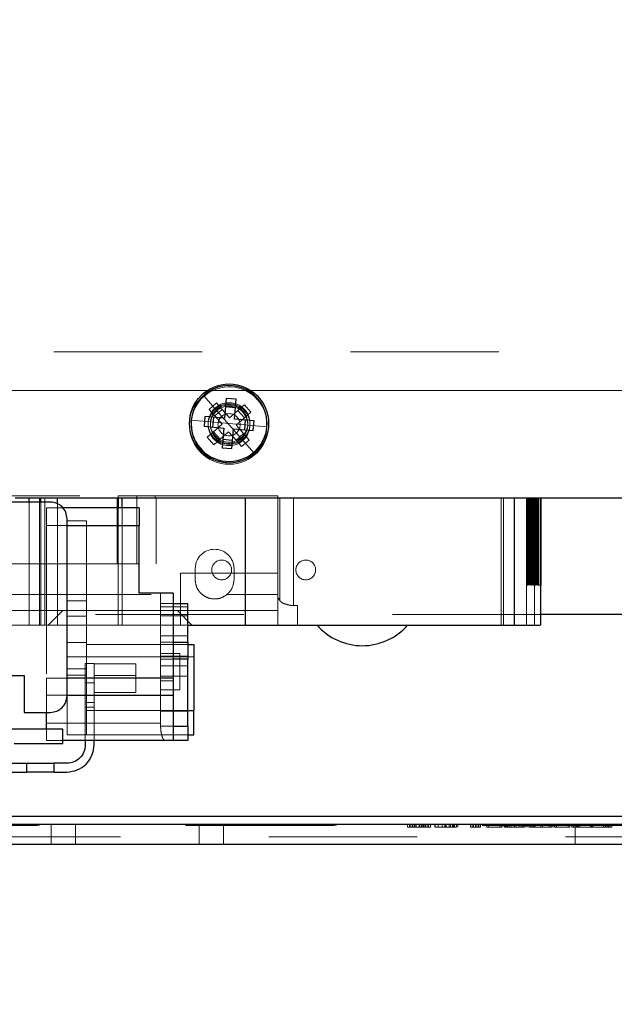
# Model space of a CAD drawing. Units: inches. Extents: x 0.1 to 16.9, y 0.1 to 10.9.
# Drawn here: x 13.7 to 14.1, y 4.6 to 5.3 of the extents above; entities that cross this region are included whole.
import ezdxf

# ---------------------------------------------------------------- set-up
doc = ezdxf.new("R2010")
doc.units = ezdxf.units.IN
doc.header["$MEASUREMENT"] = 0
doc.linetypes.add('HIDDEN', pattern=[0.075, 0.05, -0.025])
doc.styles.add('SLDTEXTSTYLE0', font='TXT', dxfattribs={"width": 0.75})
doc.dimstyles.new('SLDDIMSTYLE0', dxfattribs={"dimtxt": 0.125, "dimasz": 0.13, "dimexe": 0, "dimexo": 0.0625, "dimgap": 0.03125, "dimtad": 0, "dimtih": 1, "dimtoh": 1, "dimlfac": 6, "dimrnd": 1e-09, "dimzin": 12, "dimdsep": 46, "dimtxsty": 'SLDTEXTSTYLE0', "dimsah": 1, "dimcen": 0.09, "dimadec": 0, "dimazin": 3, "dimtfac": 1, "dimtofl": 0, "dimtmove": 0, "dimatfit": 3, "dimfxl": 0, "dimfrac": 2, "dimtolj": 1, "dimtzin": 12, "dimarcsym": 0})
doc.dimstyles.new('SLDDIMSTYLE1', dxfattribs={"dimtxt": 0.125, "dimasz": 0.13, "dimexe": 0, "dimexo": 0.0625, "dimgap": 0.03125, "dimtad": 0, "dimtih": 1, "dimtoh": 1, "dimlfac": 6, "dimrnd": 1e-09, "dimzin": 12, "dimdsep": 46, "dimtxsty": 'SLDTEXTSTYLE0', "dimsah": 1, "dimcen": 0.09, "dimadec": 0, "dimazin": 3, "dimtfac": 1, "dimtmove": 0, "dimatfit": 0, "dimfxl": 0, "dimfrac": 2, "dimtolj": 1, "dimtzin": 12, "dimarcsym": 0})

# ---------------------------------------------------------------- blocks, each defined once
blk = doc.blocks.new('_D_14')
at = {"color": 7, "linetype": 'Continuous', "lineweight": 0}
for p, q in [((13.357, 4.93992), (13.357, 4.09583)), ((14.84767, 4.93992), (14.84767, 4.09583)), ((13.357, 4.22083), (13.72814, 4.22083)), ((14.84767, 4.22083), (14.53028, 4.22083)), ((13.87522, 4.21988), (13.83713, 4.21988)), ((13.83713, 4.21988), (13.83713, 4.02144)), ((14.3832, 4.21988), (14.42129, 4.21988)), ((14.42129, 4.21988), (14.42129, 4.02144)), ((13.83713, 4.02144), (13.87522, 4.02144)), ((14.42129, 4.02144), (14.3832, 4.02144))]:
    blk.add_line(p, q, dxfattribs=at)
at = {"color": 7, "linetype": 'Continuous', "lineweight": 18}
for points in [[(13.357, 4.22083), (13.487, 4.20083), (13.487, 4.24083)], [(14.84767, 4.22083), (14.71767, 4.24083), (14.71767, 4.20083)]]:
    blk.add_solid(points, dxfattribs=at)
at = {"color": 7, "linetype": 'Continuous', "lineweight": 18, "char_height": 0.125, "attachment_point": 1, "style": 'SLDTEXTSTYLE0'}
for s, insert in [('8.94', (13.96758, 4.4064)), ('227.18', (13.87522, 4.18257))]:
    blk.add_mtext(s, dxfattribs=dict(at, insert=insert))
blk = doc.blocks.new('_D_17')
at = {"color": 7, "linetype": 'Continuous', "lineweight": 0}
for p, q in [((13.02063, 5.02006), (13.02063, 5.27006)), ((14.57465, 5.02006), (12.89563, 5.02006)), ((13.48432, 4.9479), (12.89563, 4.9479)), ((13.02063, 4.15991), (13.02063, 4.9479)), ((12.15847, 4.15896), (12.12039, 4.15896)), ((12.12039, 4.15896), (12.12039, 3.96052)), ((12.5741, 4.15896), (12.61219, 4.15896)), ((12.61219, 4.15896), (12.61219, 3.96052)), ((12.77063, 4.15991), (13.02063, 4.15991)), ((12.12039, 3.96052), (12.15847, 3.96052)), ((12.61219, 3.96052), (12.5741, 3.96052))]:
    blk.add_line(p, q, dxfattribs=at)
at = {"color": 7, "linetype": 'Continuous', "lineweight": 18}
for points in [[(13.02063, 5.02006), (13.04063, 5.15006), (13.00063, 5.15006)], [(13.02063, 4.9479), (13.00063, 4.8179), (13.04063, 4.8179)]]:
    blk.add_solid(points, dxfattribs=at)
at = {"color": 7, "linetype": 'Continuous', "lineweight": 18, "char_height": 0.125, "attachment_point": 1, "style": 'SLDTEXTSTYLE0'}
for s, insert in [('.43', (12.25084, 4.34548)), ('11.00', (12.15847, 4.12165))]:
    blk.add_mtext(s, dxfattribs=dict(at, insert=insert))

msp = doc.modelspace()

# ---------------------------------------------------------------- linework, layer by layer
at = {"color": 7, "linetype": 'HIDDEN', "lineweight": 18}
for p, q in [((13.53432, 5.04623), (14.67065, 5.04623)), ((13.84419, 5.00653), (13.83562, 5.01631)), ((13.83899, 5.0074), (13.84401, 5.0118)), ((13.84401, 5.0118), (13.84781, 5.00745)), ((13.86282, 5.01055), (13.85848, 5.00675)), ((13.86282, 5.01055), (13.86722, 5.00554)), ((13.83899, 5.0074), (13.8428, 5.00306)), ((13.8428, 5.00306), (13.84781, 5.00745)), ((13.84419, 5.00653), (13.85249, 4.99706)), ((13.84781, 5.00745), (13.8528, 5.00177)), ((13.8528, 5.00177), (13.85848, 5.00675)), ((13.85848, 5.00675), (13.86287, 5.00174)), ((13.86722, 5.00554), (13.86287, 5.00174)), ((13.83995, 4.99899), (13.827, 5.00011)), ((13.83995, 4.99899), (13.85249, 4.9979)), ((13.8421, 4.99239), (13.84778, 4.99737)), ((13.84778, 4.99737), (13.8428, 5.00306)), ((13.86502, 4.99681), (13.85249, 4.9979)), ((13.86078, 4.9876), (13.85249, 4.99706)), ((13.86287, 5.00174), (13.85719, 4.99675)), ((13.83775, 4.98859), (13.8421, 4.99239)), ((13.84649, 4.98738), (13.8421, 4.99239)), ((13.85217, 4.99236), (13.84649, 4.98738)), ((13.85716, 4.98667), (13.85217, 4.99236)), ((13.86217, 4.99107), (13.85716, 4.98667)), ((13.85719, 4.99675), (13.86217, 4.99107)), ((13.86598, 4.98673), (13.86217, 4.99107)), ((13.86502, 4.99681), (13.87797, 4.99568)), ((13.84215, 4.98357), (13.83775, 4.98859)), ((13.84215, 4.98357), (13.84649, 4.98738)), ((13.86096, 4.98233), (13.85716, 4.98667)), ((13.86078, 4.9876), (13.86935, 4.97782)), ((13.86598, 4.98673), (13.86096, 4.98233)), ((13.65182, 4.94921), (13.77771, 4.94921)), ((13.71772, 4.86194), (13.71772, 4.94494)), ((13.7248, 4.86194), (13.7248, 4.9479)), ((13.72565, 4.86194), (13.72565, 4.94494)), ((13.7284, 4.86194), (13.7284, 4.9479)), ((13.7771, 4.9479), (13.7771, 4.90328)), ((13.77771, 4.9479), (13.77771, 4.94921)), ((13.79022, 4.94921), (13.79022, 4.90328)), ((13.79022, 4.90328), (13.79022, 4.9479)), ((13.80274, 4.94921), (13.80274, 4.9479)), ((13.80274, 4.94921), (13.88537, 4.94921)), ((13.80335, 4.90328), (13.80335, 4.9479)), ((13.88537, 4.9479), (13.88537, 4.94921)), ((13.88537, 4.88071), (13.88537, 4.9479)), ((13.88676, 4.9479), (13.88676, 4.87851)), ((13.89589, 4.87513), (13.89589, 4.9479)), ((14.03578, 4.86194), (14.03578, 4.9479)), ((14.0374, 4.9479), (14.0374, 4.86194)), ((14.05291, 4.9479), (14.05291, 4.86194)), ((14.0532, 4.88884), (14.0532, 4.9479)), ((14.05332, 4.9479), (14.05332, 4.88884)), ((14.05363, 4.88884), (14.05363, 4.9479)), ((14.05382, 4.9479), (14.05382, 4.88884)), ((14.05426, 4.88884), (14.05426, 4.9479)), ((14.05451, 4.9479), (14.05451, 4.88884)), ((14.05509, 4.88884), (14.05509, 4.9479)), ((14.0554, 4.9479), (14.0554, 4.88884)), ((14.05562, 4.88884), (14.05562, 4.9479)), ((14.05606, 4.88884), (14.05606, 4.9479)), ((14.05611, 4.88884), (14.05611, 4.9479)), ((14.05649, 4.9479), (14.05649, 4.88884)), ((14.05669, 4.88884), (14.05669, 4.9479)), ((14.05733, 4.88884), (14.05733, 4.9479)), ((14.05751, 4.88884), (14.05751, 4.9479)), ((14.05778, 4.9479), (14.05778, 4.88884)), ((14.05834, 4.9479), (14.05834, 4.86194)), ((14.0584, 4.86194), (14.0584, 4.9479)), ((14.05854, 4.88884), (14.05854, 4.9479)), ((14.05875, 4.88884), (14.05875, 4.9479)), ((14.05926, 4.9479), (14.05926, 4.88884)), ((14.05976, 4.88884), (14.05976, 4.9479)), ((14.06036, 4.88884), (14.06036, 4.9479)), ((14.06094, 4.9479), (14.06094, 4.88884)), ((14.06117, 4.88884), (14.06117, 4.9479)), ((14.06237, 4.86194), (14.06237, 4.9479)), ((13.74047, 4.94101), (13.72948, 4.94101)), ((13.73681, 4.86194), (13.73681, 4.94383)), ((13.77775, 4.94101), (13.77775, 4.86194)), ((13.78048, 4.86194), (13.78048, 4.94101)), ((13.74329, 4.93227), (13.75642, 4.93227)), ((13.75642, 4.86796), (13.75642, 4.93227)), ((13.72948, 4.9292), (13.72948, 4.82621)), ((13.79182, 4.9292), (13.72948, 4.9292)), ((13.72948, 4.9292), (13.74329, 4.9292)), ((13.69163, 4.90328), (13.88537, 4.90328)), ((13.83001, 4.90328), (13.82959, 4.9)), ((13.82959, 4.89278), (13.82959, 4.9)), ((13.85584, 4.9), (13.85542, 4.90328)), ((13.85584, 4.9), (13.85584, 4.89278)), ((13.81975, 4.89694), (13.81975, 4.86194)), ((13.81975, 4.89694), (13.88537, 4.89694)), ((14.0532, 4.88884), (14.05332, 4.88884)), ((14.05363, 4.88884), (14.05382, 4.88884)), ((14.05611, 4.88884), (14.05649, 4.88884)), ((14.05618, 4.88884), (14.05611, 4.88884)), ((14.0576, 4.88884), (14.05733, 4.88884)), ((14.05875, 4.88884), (14.05926, 4.88884)), ((14.06036, 4.88884), (14.06094, 4.88884)), ((14.06094, 4.88884), (14.06253, 4.88884)), ((13.70002, 4.88255), (13.83449, 4.88255)), ((13.74329, 4.87846), (13.75642, 4.87846)), ((13.80626, 4.88359), (13.80626, 4.82443)), ((13.85094, 4.88255), (13.88537, 4.88255)), ((13.88676, 4.87851), (13.88537, 4.88071)), ((13.88537, 4.87178), (13.88537, 4.88071)), ((13.7405, 4.87178), (13.66672, 4.87178)), ((13.73065, 4.86194), (13.7405, 4.87178)), ((13.7405, 4.87178), (13.81764, 4.87178)), ((13.80626, 4.87652), (13.81479, 4.87652)), ((13.80626, 4.87437), (13.82463, 4.87437)), ((13.88537, 4.87178), (13.81764, 4.87178)), ((13.81764, 4.87178), (13.82749, 4.86194)), ((13.88537, 4.86194), (13.88537, 4.87178)), ((13.89589, 4.87513), (13.89849, 4.8752)), ((13.89849, 4.8752), (13.89849, 4.86194)), ((14.06253, 4.86923), (13.54841, 4.86923)), ((13.75642, 4.86796), (13.74329, 4.86796)), ((13.80626, 4.86817), (13.82463, 4.86817)), ((13.69129, 4.86194), (13.71772, 4.86194)), ((13.71772, 4.86194), (13.72565, 4.86194)), ((13.72565, 4.86194), (13.73681, 4.86194)), ((13.73681, 4.86194), (13.77775, 4.86194)), ((13.77775, 4.86194), (13.78048, 4.86194)), ((13.78048, 4.86194), (13.82463, 4.86194)), ((13.80626, 4.85469), (13.82463, 4.85469)), ((13.74329, 4.85026), (13.75642, 4.85026)), ((13.75642, 4.849), (13.82463, 4.849)), ((13.80626, 4.85046), (13.81479, 4.85046)), ((13.74329, 4.84072), (13.82863, 4.84072)), ((13.81938, 4.84284), (13.80626, 4.84284)), ((13.80626, 4.84113), (13.82463, 4.84113)), ((13.80626, 4.83904), (13.81479, 4.83904)), ((13.74329, 4.83266), (13.75642, 4.83266)), ((13.7615, 4.83618), (13.7556, 4.83618)), ((13.7556, 4.82306), (13.7556, 4.83618)), ((13.75642, 4.83266), (13.75642, 4.8282)), ((13.7615, 4.83618), (13.7615, 4.82306)), ((13.78972, 4.83586), (13.7615, 4.83586)), ((13.78972, 4.83586), (13.78972, 4.82798)), ((13.80626, 4.83448), (13.82463, 4.83448)), ((13.74329, 4.82621), (13.72948, 4.82621)), ((13.74329, 4.8282), (13.75642, 4.8282)), ((13.75642, 4.8282), (13.75642, 4.78804)), ((13.7615, 4.82798), (13.78972, 4.82798)), ((13.7615, 4.82798), (13.78972, 4.82798)), ((13.80626, 4.8277), (13.82463, 4.8277)), ((13.7615, 4.82306), (13.7556, 4.82306)), ((13.7556, 4.80994), (13.7556, 4.82306)), ((13.7615, 4.80994), (13.7615, 4.82306)), ((13.80626, 4.82443), (13.81479, 4.82443)), ((13.80626, 4.82443), (13.80626, 4.79393)), ((13.80626, 4.8183), (13.81938, 4.8183)), ((13.72948, 4.80321), (13.72948, 4.81476)), ((13.72948, 4.81476), (13.74329, 4.81476)), ((13.74329, 4.78804), (13.74329, 4.81437)), ((13.7615, 4.8165), (13.78972, 4.8165)), ((13.7615, 4.80994), (13.7556, 4.80994)), ((13.7556, 4.80666), (13.7556, 4.80994)), ((13.7615, 4.80666), (13.7556, 4.80666)), ((13.7556, 4.80666), (13.7556, 4.78418)), ((13.7615, 4.80994), (13.7615, 4.80666)), ((13.7615, 4.78418), (13.7615, 4.80666)), ((13.75642, 4.80438), (13.82463, 4.80438)), ((13.80626, 4.80413), (13.82463, 4.80413)), ((13.80626, 4.80403), (13.82463, 4.80403)), ((13.72948, 4.79599), (13.80626, 4.79599)), ((13.72948, 4.78418), (13.72948, 4.79193)), ((13.80626, 4.79393), (13.81528, 4.79393)), ((13.74329, 4.78804), (13.75642, 4.78804)), ((13.75642, 4.78804), (13.82463, 4.78804)), ((13.74047, 4.78418), (13.72948, 4.78418)), ((13.4231, 4.72704), (14.78157, 4.72704)), ((13.42477, 4.72727), (14.7799, 4.72727)), ((13.73265, 4.72758), (13.73265, 4.71425)), ((13.749, 4.71425), (13.749, 4.72758)), ((13.749, 4.71425), (13.749, 4.72758)), ((13.749, 4.71425), (13.749, 4.72758)), ((13.749, 4.71425), (13.749, 4.72758)), ((13.83233, 4.71425), (13.83233, 4.72758)), ((13.83233, 4.71425), (13.83233, 4.72758)), ((13.83233, 4.71425), (13.83233, 4.72758)), ((13.83233, 4.71425), (13.83233, 4.72758)), ((13.84868, 4.71425), (13.84868, 4.72758)), ((13.97283, 4.72592), (13.97283, 4.72758)), ((13.974, 4.72592), (13.974, 4.72758)), ((13.97489, 4.72592), (13.97489, 4.72758)), ((13.97606, 4.72592), (13.97606, 4.72758)), ((13.97723, 4.72592), (13.97723, 4.72758)), ((13.97741, 4.72592), (13.97741, 4.72758)), ((13.97839, 4.72592), (13.97839, 4.72758)), ((13.97858, 4.72592), (13.97858, 4.72758)), ((13.9807, 4.72592), (13.9807, 4.72758)), ((13.98088, 4.72592), (13.98088, 4.72758)), ((13.98187, 4.72592), (13.98187, 4.72758)), ((13.98205, 4.72592), (13.98205, 4.72758)), ((13.98246, 4.72592), (13.98246, 4.72758)), ((13.98696, 4.72592), (13.98246, 4.72592)), ((13.98362, 4.72592), (13.98306, 4.72592)), ((13.98326, 4.72592), (13.98326, 4.72758)), ((13.98362, 4.72592), (13.98362, 4.72758)), ((13.98443, 4.72592), (13.98443, 4.72758)), ((13.9849, 4.72592), (13.9849, 4.72758)), ((13.98607, 4.72592), (13.98607, 4.72758)), ((13.98696, 4.72592), (13.98696, 4.72758)), ((13.98813, 4.72592), (13.98696, 4.72592)), ((13.98813, 4.72592), (13.98813, 4.72758)), ((13.99108, 4.72592), (13.99108, 4.72758)), ((13.99138, 4.72592), (13.99138, 4.72758)), ((13.99344, 4.72592), (13.99344, 4.72758)), ((13.99603, 4.72592), (13.99603, 4.72758)), ((13.99778, 4.72592), (13.99778, 4.72758)), ((13.99832, 4.72592), (13.99832, 4.72758)), ((13.99842, 4.72592), (13.99842, 4.72758)), ((13.99873, 4.72592), (13.99873, 4.72758)), ((14.00177, 4.72592), (13.99946, 4.72592)), ((14.00079, 4.72592), (14.00079, 4.72758)), ((14.00177, 4.72592), (14.00177, 4.72758)), ((14.00297, 4.72592), (14.00297, 4.72758)), ((14.00374, 4.72592), (14.00374, 4.72758)), ((14.00432, 4.72592), (14.00432, 4.72758)), ((14.00581, 4.72592), (14.00581, 4.72758)), ((14.00669, 4.72592), (14.00669, 4.72758)), ((14.01523, 4.72592), (14.01523, 4.72758)), ((14.01947, 4.72592), (14.01523, 4.72592)), ((14.01639, 4.72592), (14.01639, 4.72758)), ((14.01729, 4.72592), (14.01729, 4.72758)), ((14.01846, 4.72592), (14.01846, 4.72758)), ((14.01947, 4.72592), (14.01947, 4.72758)), ((14.02082, 4.72592), (14.01947, 4.72592)), ((14.02064, 4.72592), (14.02064, 4.72758)), ((14.02082, 4.72592), (14.02082, 4.72758)), ((14.02199, 4.72592), (14.02082, 4.72592)), ((14.02199, 4.72592), (14.02199, 4.72758)), ((14.02612, 4.72592), (14.02612, 4.72758)), ((14.03495, 4.72592), (14.02612, 4.72592)), ((14.02729, 4.72592), (14.02729, 4.72758)), ((14.03495, 4.72592), (14.03495, 4.72758)), ((14.03612, 4.72592), (14.03495, 4.72592)), ((14.03612, 4.72592), (14.03612, 4.72758)), ((14.03702, 4.72592), (14.03702, 4.72758)), ((14.03818, 4.72592), (14.03818, 4.72758)), ((14.03819, 4.72592), (14.03819, 4.72758)), ((14.03876, 4.72592), (14.03876, 4.72758)), ((14.03908, 4.72592), (14.03908, 4.72758)), ((14.03936, 4.72592), (14.03936, 4.72758)), ((14.03992, 4.72592), (14.03992, 4.72758)), ((14.04024, 4.72592), (14.04024, 4.72758)), ((14.04025, 4.72592), (14.04025, 4.72758)), ((14.04142, 4.72592), (14.04142, 4.72758)), ((14.04146, 4.72592), (14.04146, 4.72758)), ((14.04262, 4.72592), (14.04262, 4.72758)), ((14.04469, 4.72592), (14.04469, 4.72758)), ((14.04471, 4.72592), (14.04471, 4.72758)), ((14.04474, 4.72592), (14.04474, 4.72758)), ((14.04483, 4.72592), (14.04483, 4.72758)), ((14.04485, 4.72592), (14.04485, 4.72758)), ((14.04586, 4.72592), (14.04586, 4.72758)), ((14.04588, 4.72592), (14.04588, 4.72758)), ((14.04591, 4.72592), (14.04591, 4.72758)), ((14.04599, 4.72592), (14.04599, 4.72758)), ((14.04602, 4.72592), (14.04602, 4.72758)), ((14.04809, 4.72592), (14.04809, 4.72758)), ((14.04926, 4.72592), (14.04926, 4.72758)), ((14.04938, 4.72592), (14.04938, 4.72758)), ((14.05055, 4.72592), (14.05055, 4.72758)), ((14.05056, 4.72592), (14.05056, 4.72758)), ((14.05144, 4.72592), (14.05144, 4.72758)), ((14.05173, 4.72592), (14.05173, 4.72758)), ((14.05261, 4.72592), (14.05261, 4.72758)), ((14.05262, 4.72592), (14.05262, 4.72758)), ((14.05379, 4.72592), (14.05379, 4.72758)), ((14.05468, 4.72592), (14.05468, 4.72758)), ((14.05585, 4.72592), (14.05585, 4.72758)), ((14.05674, 4.72592), (14.05674, 4.72758)), ((14.05761, 4.72592), (14.05761, 4.72758)), ((14.05791, 4.72592), (14.05791, 4.72758)), ((14.05878, 4.72592), (14.05878, 4.72758)), ((14.06254, 4.72592), (14.06254, 4.72758)), ((14.06261, 4.72592), (14.06261, 4.72758)), ((14.06371, 4.72592), (14.06371, 4.72758)), ((14.06378, 4.72592), (14.06378, 4.72758)), ((14.06823, 4.72592), (14.06823, 4.72758)), ((14.06939, 4.72592), (14.06939, 4.72758)), ((14.07029, 4.72592), (14.07029, 4.72758)), ((14.07145, 4.72592), (14.07145, 4.72758)), ((14.07205, 4.72592), (14.07205, 4.72758)), ((14.08089, 4.72592), (14.07205, 4.72592)), ((14.07322, 4.72592), (14.07322, 4.72758)), ((14.08089, 4.72592), (14.08089, 4.72758)), ((14.08205, 4.72592), (14.08089, 4.72592)), ((14.08205, 4.72592), (14.08205, 4.72758)), ((14.08354, 4.72592), (14.08354, 4.72758)), ((14.08659, 4.72592), (14.08354, 4.72592)), ((14.0847, 4.72592), (14.0847, 4.72758)), ((14.08561, 4.72592), (14.08561, 4.72758)), ((14.08567, 4.72758), (14.08567, 4.71425)), ((14.08659, 4.72592), (14.08659, 4.72758)), ((14.08689, 4.72592), (14.08659, 4.72592)), ((14.08677, 4.72592), (14.08677, 4.72758)), ((14.08689, 4.72592), (14.08689, 4.72758)), ((14.09634, 4.72592), (14.08689, 4.72592)), ((14.08775, 4.72592), (14.08775, 4.72758)), ((14.08781, 4.72592), (14.08781, 4.72758)), ((14.08805, 4.72592), (14.08805, 4.72758)), ((14.08897, 4.72592), (14.08897, 4.72758)), ((14.0961, 4.72592), (14.0961, 4.72758)), ((14.09634, 4.72592), (14.09634, 4.72758)), ((14.10583, 4.72592), (14.09634, 4.72592)), ((14.09656, 4.72592), (14.09656, 4.72758)), ((14.09726, 4.72592), (14.09726, 4.72758)), ((14.09751, 4.72592), (14.09751, 4.72758)), ((14.09773, 4.72592), (14.09773, 4.72758)), ((14.10488, 4.72592), (14.10488, 4.72758)), ((14.10583, 4.72592), (14.10583, 4.72758)), ((14.10612, 4.72592), (14.10583, 4.72592)), ((14.10605, 4.72592), (14.10605, 4.72758)), ((14.10612, 4.72592), (14.10612, 4.72758)), ((14.10915, 4.72592), (14.10612, 4.72592)), ((14.10699, 4.72592), (14.10699, 4.72758)), ((14.10708, 4.72592), (14.10708, 4.72758)), ((14.10729, 4.72592), (14.10729, 4.72758)), ((14.10824, 4.72592), (14.10824, 4.72758)), ((14.10915, 4.72592), (14.10915, 4.72758)), ((14.11032, 4.72592), (14.10915, 4.72592)), ((14.11032, 4.72592), (14.11032, 4.72758)), ((14.77922, 4.71925), (13.42545, 4.71925))]:
    msp.add_line(p, q, dxfattribs=at)
at = {"color": 7, "linetype": 'Continuous', "lineweight": 25}
for p, q in [((13.85061, 5.01479), (13.84945, 5.00151)), ((13.85725, 5.01421), (13.85061, 5.01479)), ((13.85609, 5.00093), (13.85725, 5.01421)), ((13.85675, 5.00846), (13.85011, 5.00904)), ((13.83617, 5.00266), (13.83559, 4.99602)), ((13.84945, 5.00151), (13.83617, 5.00266)), ((13.84192, 5.00216), (13.84134, 4.99552)), ((13.86938, 4.99977), (13.85609, 5.00093)), ((13.86305, 4.99363), (13.86363, 5.00027)), ((13.8688, 4.99313), (13.86938, 4.99977)), ((13.83559, 4.99602), (13.84888, 4.99487)), ((13.84888, 4.99487), (13.84772, 4.98158)), ((13.85436, 4.981), (13.85552, 4.99429)), ((13.85552, 4.99429), (13.8688, 4.99313)), ((13.84822, 4.98733), (13.85486, 4.98676)), ((13.84772, 4.98158), (13.85436, 4.981)), ((13.73214, 4.94494), (13.55957, 4.94494)), ((13.70835, 4.9479), (14.49632, 4.9479)), ((13.71772, 4.94494), (13.71772, 4.9479)), ((13.72565, 4.94494), (13.72565, 4.9479)), ((13.73681, 4.94383), (13.73681, 4.9479)), ((13.77775, 4.9479), (13.77775, 4.94101)), ((13.78048, 4.94101), (13.78048, 4.9479)), ((13.86329, 4.9479), (13.86329, 4.86194)), ((14.04464, 4.9479), (14.04464, 4.86194)), ((14.06253, 4.86194), (14.06253, 4.9479)), ((14.06279, 4.88884), (14.06279, 4.9479)), ((13.79182, 4.94101), (13.74047, 4.94101)), ((13.74329, 4.81437), (13.74329, 4.93379)), ((13.74329, 4.9292), (13.79182, 4.9292)), ((13.79182, 4.88359), (13.79182, 4.9292)), ((14.06253, 4.88884), (14.06279, 4.88884)), ((13.81479, 4.88359), (13.79182, 4.88359)), ((13.81479, 4.88359), (13.81479, 4.82621)), ((13.81479, 4.87652), (13.82463, 4.87652)), ((13.82463, 4.85046), (13.82463, 4.87652)), ((14.14244, 4.86923), (14.06253, 4.86923)), ((13.82463, 4.86194), (13.86329, 4.86194)), ((13.86329, 4.86194), (14.04464, 4.86194)), ((13.81479, 4.85046), (13.82463, 4.85046)), ((13.82463, 4.85046), (13.82463, 4.83904)), ((13.82463, 4.849), (13.82863, 4.849)), ((13.82863, 4.849), (13.82863, 4.80438)), ((13.82463, 4.83904), (13.81479, 4.83904)), ((13.82463, 4.79393), (13.82463, 4.83904)), ((13.66537, 4.82815), (13.71442, 4.82815)), ((13.71442, 4.82815), (13.71442, 4.80321)), ((13.81479, 4.82621), (13.74329, 4.82621)), ((13.74329, 4.81476), (13.81479, 4.81476)), ((13.81479, 4.81476), (13.81479, 4.78434)), ((13.71442, 4.80321), (13.73214, 4.80321)), ((13.72948, 4.79193), (13.72948, 4.80321)), ((13.82463, 4.80438), (13.82863, 4.80438)), ((13.82863, 4.78804), (13.82863, 4.80438)), ((13.74047, 4.79193), (13.7057, 4.79193)), ((13.74047, 4.78218), (13.74047, 4.79193)), ((13.81528, 4.79393), (13.81479, 4.79439)), ((13.81528, 4.79393), (13.82463, 4.79393)), ((13.82463, 4.79393), (13.82463, 4.78418)), ((13.82463, 4.78804), (13.82863, 4.78804)), ((13.70766, 4.78218), (13.74047, 4.78218)), ((13.81496, 4.78418), (13.74047, 4.78418)), ((13.7556, 4.78418), (13.7556, 4.78139)), ((13.7615, 4.78139), (13.7615, 4.78418)), ((13.81479, 4.78434), (13.81496, 4.78418)), ((13.82463, 4.78418), (13.81496, 4.78418)), ((13.647, 4.76893), (13.71623, 4.76893)), ((13.71623, 4.76302), (13.71623, 4.76893)), ((13.71623, 4.76893), (13.7346, 4.76893)), ((13.7346, 4.76302), (13.7346, 4.76893)), ((13.74313, 4.76893), (13.7346, 4.76893)), ((13.65086, 4.76302), (13.71623, 4.76302)), ((13.7346, 4.76302), (13.71623, 4.76302)), ((13.7346, 4.76302), (13.74313, 4.76302)), ((14.75712, 4.73312), (13.44755, 4.73312)), ((14.79433, 4.72758), (13.41033, 4.72758)), ((14.79433, 4.71425), (13.41033, 4.71425))]:
    msp.add_line(p, q, dxfattribs=at)
msp.add_circle((13.85249, 4.9979), 0.02667, dxfattribs=at)
at = {"color": 7, "linetype": 'HIDDEN', "lineweight": 18}
for centre, radius in [((13.85249, 4.99706), 0.02667), ((13.85249, 4.9979), 0.01408), ((13.85249, 4.99706), 0.01408), ((13.85249, 4.99706), 0.0075), ((13.84749, 4.89923), 0.00667), ((13.90415, 4.89923), 0.00667)]:
    msp.add_circle(centre, radius, dxfattribs=at)
at = {"color": 7, "linetype": 'Continuous', "lineweight": 25}
for centre, radius, start, end in [((13.85249, 4.9979), 0.02558, 355.03029, 175.03029), ((13.85249, 4.9979), 0.02558, 175.03029, 355.03029), ((13.94229, 4.88884), 0.04068, 221.39844, 318.60156)]:
    msp.add_arc(centre, radius, start, end, dxfattribs=at)
at = {"color": 7, "linetype": 'HIDDEN', "lineweight": 18}
for centre, radius, start, end in [((13.85249, 4.99706), 0.02558, 311.22567, 131.22567), ((13.85249, 4.99706), 0.02558, 131.22567, 311.22567), ((13.85249, 4.9979), 0.01258, 355.03029, 175.03029), ((13.85249, 4.99706), 0.01258, 131.22567, 311.22567), ((13.85249, 4.99706), 0.01258, 311.22567, 131.22567), ((13.85249, 4.9979), 0.01258, 175.03029, 355.03029)]:
    msp.add_arc(centre, radius, start, end, dxfattribs=at)
msp.add_ellipse((13.84272, 4.9), major_axis=(0, 0.01312), ratio=0.999976, start_param=4.964871, end_param=7.601057, dxfattribs=at)
at = {"color": 7, "linetype": 'Continuous', "lineweight": 25}
for points in [[(13.74329, 4.93379), (13.74313, 4.93525), (13.74279, 4.93817), (13.74021, 4.94186), (13.73652, 4.94444), (13.7336, 4.94478), (13.73214, 4.94494)], [(13.79182, 4.94101), (13.79182, 4.94083), (13.79182, 4.94047), (13.79182, 4.93774), (13.79182, 4.93384), (13.79182, 4.93074), (13.79182, 4.9292)], [(13.81479, 4.82621), (13.81479, 4.82491), (13.81479, 4.8223), (13.81479, 4.81883), (13.81479, 4.81607), (13.81479, 4.81519), (13.81479, 4.81476)], [(13.73214, 4.80321), (13.7336, 4.80338), (13.73652, 4.80372), (13.74021, 4.80629), (13.74279, 4.80998), (13.74313, 4.81291), (13.74329, 4.81437)], [(13.74313, 4.76302), (13.74554, 4.7633), (13.75035, 4.76385), (13.75643, 4.7681), (13.76067, 4.77417), (13.76123, 4.77899), (13.7615, 4.78139)], [(13.7556, 4.78139), (13.75541, 4.77976), (13.75504, 4.77649), (13.75215, 4.77237), (13.74803, 4.76949), (13.74476, 4.76911), (13.74313, 4.76893)]]:
    msp.add_open_spline(points, degree=3, dxfattribs=at)
at = {"color": 7, "linetype": 'HIDDEN', "lineweight": 18}
for points in [[(13.77771, 4.94921), (13.77824, 4.94921), (13.77932, 4.94921), (13.78234, 4.94921), (13.78607, 4.94921), (13.78884, 4.94921), (13.79022, 4.94921)], [(13.79022, 4.94921), (13.79161, 4.94921), (13.79438, 4.94921), (13.7981, 4.94921), (13.80113, 4.94921), (13.80221, 4.94921), (13.80274, 4.94921)], [(13.72948, 4.9292), (13.72948, 4.93074), (13.72948, 4.93384), (13.72948, 4.93774), (13.72948, 4.94047), (13.72948, 4.94083), (13.72948, 4.94101)], [(13.75642, 4.86796), (13.75642, 4.86386), (13.75642, 4.85567), (13.75642, 4.84486), (13.75642, 4.83641), (13.75642, 4.83391), (13.75642, 4.83266)], [(13.81938, 4.84284), (13.81938, 4.84126), (13.81938, 4.83812), (13.81938, 4.83352), (13.81938, 4.82925), (13.81938, 4.82548), (13.81938, 4.82237), (13.81938, 4.82007), (13.81938, 4.81858), (13.81938, 4.8184), (13.81938, 4.8183)], [(13.72948, 4.81476), (13.72948, 4.81519), (13.72948, 4.81607), (13.72948, 4.81883), (13.72948, 4.8223), (13.72948, 4.82491), (13.72948, 4.82621)], [(13.78972, 4.82798), (13.78972, 4.82648), (13.78972, 4.82347), (13.78972, 4.81967), (13.78972, 4.81702), (13.78972, 4.81667), (13.78972, 4.8165)]]:
    msp.add_open_spline(points, degree=3, dxfattribs=at)
for points, knots in [([(13.83449, 4.88255), (13.83375, 4.88325), (13.83226, 4.88464), (13.83018, 4.88803), (13.82983, 4.89088), (13.82959, 4.89278)], [0, 0, 0, 0, 0.250274, 0.501172, 1, 1, 1, 1]), ([(13.85584, 4.89278), (13.85561, 4.89088), (13.85526, 4.88803), (13.85318, 4.88464), (13.85169, 4.88325), (13.85094, 4.88255)], [0, 0, 0, 0, 0.498848, 0.750038, 1, 1, 1, 1]), ([(13.83449, 4.88255), (13.83576, 4.88172), (13.83825, 4.8801), (13.84272, 4.87944), (13.84719, 4.8801), (13.84967, 4.88172), (13.85094, 4.88255)], [0, 0, 0, 0, 0.255763, 0.5, 0.744228, 1, 1, 1, 1]), ([(13.88676, 4.87851), (13.8871, 4.87812), (13.88776, 4.87734), (13.88985, 4.87635), (13.89255, 4.87554), (13.89478, 4.87527), (13.89589, 4.87513)], [0, 0, 0, 0, 0.251927, 0.500081, 0.749879, 1, 1, 1, 1]), ([(13.80628, 4.79398), (13.80639, 4.79266), (13.80661, 4.78998), (13.8073, 4.78696), (13.80827, 4.78469), (13.809, 4.78437), (13.80942, 4.78418)], [0, 0, 0, 0, 0.242765, 0.494715, 0.705598, 1, 1, 1, 1]), ([(13.97723, 4.72592), (13.97653, 4.72592), (13.97513, 4.72592), (13.97369, 4.72592), (13.97293, 4.72592), (13.97286, 4.72592), (13.97283, 4.72592)], [0, 0, 0, 0, 0.279705, 0.559381, 0.779509, 1, 1, 1, 1]), ([(13.97839, 4.72592), (13.9777, 4.72592), (13.9763, 4.72592), (13.97486, 4.72592), (13.9741, 4.72592), (13.97403, 4.72592), (13.974, 4.72592)], [0, 0, 0, 0, 0.279705, 0.559381, 0.779509, 1, 1, 1, 1]), ([(13.98246, 4.72592), (13.98148, 4.72592), (13.97972, 4.72592), (13.97799, 4.72592), (13.97723, 4.72592)], [0, 0, 0, 0, 0.560314, 1, 1, 1, 1]), ([(13.99832, 4.72592), (13.99729, 4.72592), (13.99525, 4.72592), (13.99297, 4.72592), (13.9916, 4.72592), (13.99145, 4.72592), (13.99138, 4.72592)], [0, 0, 0, 0, 0.27989, 0.559224, 0.779582, 1, 1, 1, 1]), ([(14.00581, 4.72592), (14.00567, 4.72592), (14.0054, 4.72592), (14.00345, 4.72592), (14.00095, 4.72592), (13.9992, 4.72592), (13.99832, 4.72592)], [0, 0, 0, 0, 0.280029, 0.559515, 0.779668, 1, 1, 1, 1]), ([(14.04471, 4.72592), (14.0438, 4.72592), (14.04197, 4.72592), (14.03982, 4.72592), (14.03846, 4.72592), (14.03828, 4.72592), (14.03819, 4.72592)], [0, 0, 0, 0, 0.2799289, 0.5596229, 0.7799456, 1, 1, 1, 1]), ([(14.05144, 4.72592), (14.05128, 4.72592), (14.05095, 4.72592), (14.04906, 4.72592), (14.0469, 4.72592), (14.04544, 4.72592), (14.04471, 4.72592)], [0, 0, 0, 0, 0.278806, 0.558457, 0.77916, 1, 1, 1, 1]), ([(14.06261, 4.72592), (14.06193, 4.72592), (14.06058, 4.72592), (14.05812, 4.72592), (14.05501, 4.72592), (14.05481, 4.72592), (14.05468, 4.72592)], [0, 0, 0, 0, 0.1256, 0.251197, 0.500581, 1, 1, 1, 1]), ([(14.07029, 4.72592), (14.0702, 4.72592), (14.07009, 4.72592), (14.06795, 4.72592), (14.06646, 4.72592), (14.06462, 4.72592), (14.06328, 4.72592), (14.06261, 4.72592)], [0, 0, 0, 0, 0.498702, 0.624177, 0.749467, 0.874745, 1, 1, 1, 1])]:
    msp.add_open_spline(points, degree=3, knots=knots, dxfattribs=at)
at = {"color": 7, "linetype": 'Continuous', "lineweight": 25}
msp.add_open_spline([(14.04464, 4.86194), (14.04744, 4.86194), (14.05305, 4.86194), (14.05889, 4.86194), (14.06222, 4.86194), (14.06221, 4.86194), (14.06221, 4.86194)], degree=3, knots=[0, 0, 0, 0, 0.27277, 0.545539, 0.818309, 1, 1, 1, 1], dxfattribs=at)

# ---------------------------------------------------------------- dimensions: what is measured, and where the dimension line sits
at = {"color": 7, "linetype": 'Continuous', "lineweight": 18}
dim = msp.add_linear_dim(base=(13.02063, 5.02006), p1=(13.53432, 4.9479), p2=(14.62465, 5.02006), angle=90, dimstyle='SLDDIMSTYLE1', dxfattribs=at)
dim.commit()
dim.dimension.update_dxf_attribs({"geometry": '_D_17', "text_midpoint": (13.02063, 4.15991), "dimtype": 160})
dim = msp.add_linear_dim(base=(14.84767, 4.22083), p1=(13.357, 4.98992), p2=(14.84767, 4.98992), dimstyle='SLDDIMSTYLE0', dxfattribs=at)
dim.commit()
dim.dimension.update_dxf_attribs({"geometry": '_D_14', "text_midpoint": (14.12921, 4.22083), "dimtype": 160})

doc.saveas('drawing.dxf')
